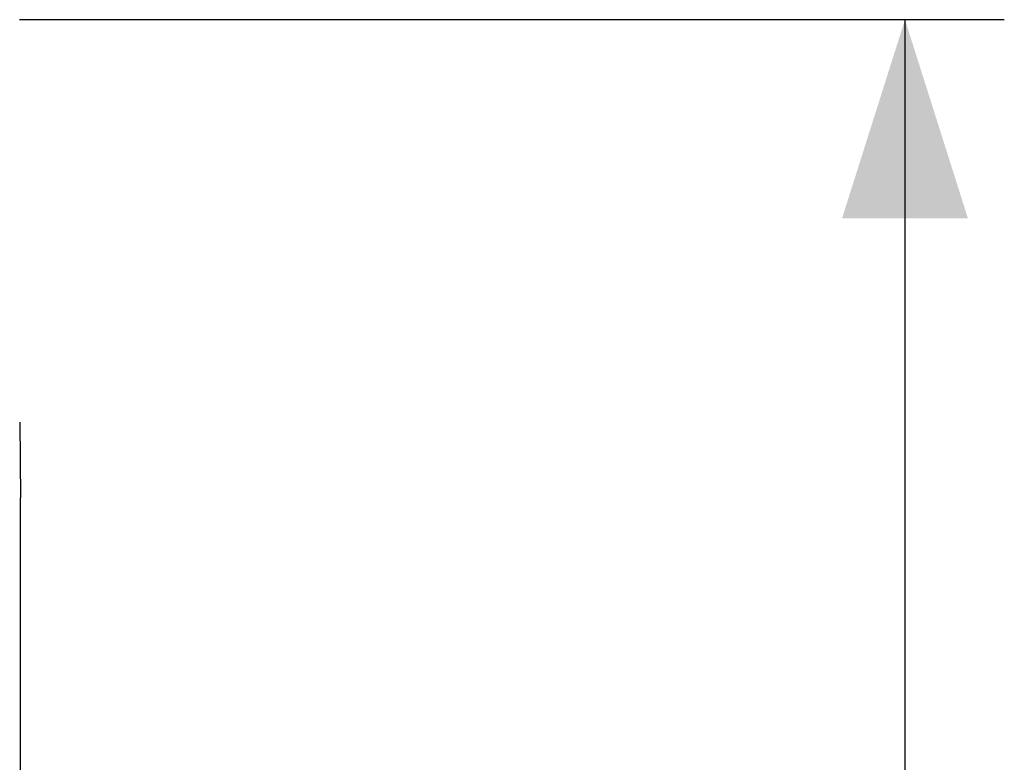
# Model space of a CAD drawing. Units: millimetres. Extents: x -76 to 37, y -26 to 50.
# Drawn here: x 22 to 37, y 15 to 26 of the extents above; entities that cross this region are included whole.
import ezdxf

# ---------------------------------------------------------------- set-up
doc = ezdxf.new("R2010")
doc.units = ezdxf.units.MM
doc.header["$LTSCALE"] = 16.335
doc.layers.get('0').update_dxf_attribs({"linetype": 'CONTINUOUS'})
doc.layers.add('ASSI', color=7, linetype='CONTINUOUS')
doc.layers.add('RACCORDO', color=7, linetype='CONTINUOUS')
doc.styles.get("Standard").update_dxf_attribs({"font": 'txt', "width": 0.8})
doc.dimstyles.new('DIMSTYLE_1', dxfattribs={"dimtxt": 3, "dimasz": 3, "dimexe": 1.5, "dimexo": 0.5, "dimgap": 0.75, "dimtad": 1, "dimtxsty": 'STANDARD', "dimblk": '_FILLED', "dimblk1": '_FILLED', "dimblk2": '_FILLED', "dimcen": 0.09, "dimazin": 2, "dimtfac": 1, "dimtofl": 0, "dimtmove": 0, "dimatfit": 3, "dimldrblk": '_FILLED', "dimfxl": 1, "dimtolj": 1, "dimarcsym": 0})

# ---------------------------------------------------------------- blocks, each defined once
blk = doc.blocks.new('_FILLED')
at = {"color": 0, "linetype": 'BYBLOCK'}
blk.add_solid([(0, 0), (-1, 0.3167), (-1, -0.3167)], dxfattribs=at)
blk = doc.blocks.new('*D1')
at = {"color": 7, "linetype": 'CONTINUOUS'}
for p, q in [((22.348, 26.398), (37.216, 26.398)), ((35.716, 26.398), (35.716, 0)), ((35.716, -26.398), (35.716, 0)), ((22.348, -26.398), (37.216, -26.398))]:
    blk.add_line(p, q, dxfattribs=at)
at = {"color": 7, "linetype": 'CONTINUOUS', "xscale": 3, "yscale": 3, "zscale": 3}
for p, rotation in [((35.716, 26.398), 90), ((35.716, -26.398), 270)]:
    blk.add_blockref('_FILLED', p, dxfattribs=dict(at, rotation=rotation))

msp = doc.modelspace()

# ---------------------------------------------------------------- linework, layer by layer
at = {"layer": 'ASSI', "color": 7, "linetype": 'CONTINUOUS'}
for p, q in [((22.35, 20.321), (22.361, 19.179)), ((22.363, -18.807), (22.363, 18.807))]:
    msp.add_line(p, q, dxfattribs=at)
msp.add_ellipse((22.337, 18.807), major_axis=(0, 1), ratio=0.026186, start_param=-1.570796, end_param=-1.19029, dxfattribs=at)
at = {"layer": 'RACCORDO', "color": 7, "linetype": 'CONTINUOUS'}
for p, q in [((22.35, 20.321), (22.361, 19.179)), ((22.363, -18.807), (22.363, 18.807))]:
    msp.add_line(p, q, dxfattribs=at)
msp.add_ellipse((22.337, 18.807), major_axis=(0, 1), ratio=0.026186, start_param=-1.570796, end_param=-1.19029, dxfattribs=at)

# ---------------------------------------------------------------- dimensions: what is measured, and where the dimension line sits
at = {"color": 7, "linetype": 'CONTINUOUS'}
dim = msp.add_linear_dim(base=(35.716, -26.398), p1=(21.848, 26.398), p2=(21.848, -26.398), angle=270, dimstyle='DIMSTYLE_1', dxfattribs=at)
dim.commit()
dim.dimension.update_dxf_attribs({"geometry": '*D1', "text_midpoint": (35.716, -4.286), "dimtype": 160})

doc.saveas('drawing.dxf')
